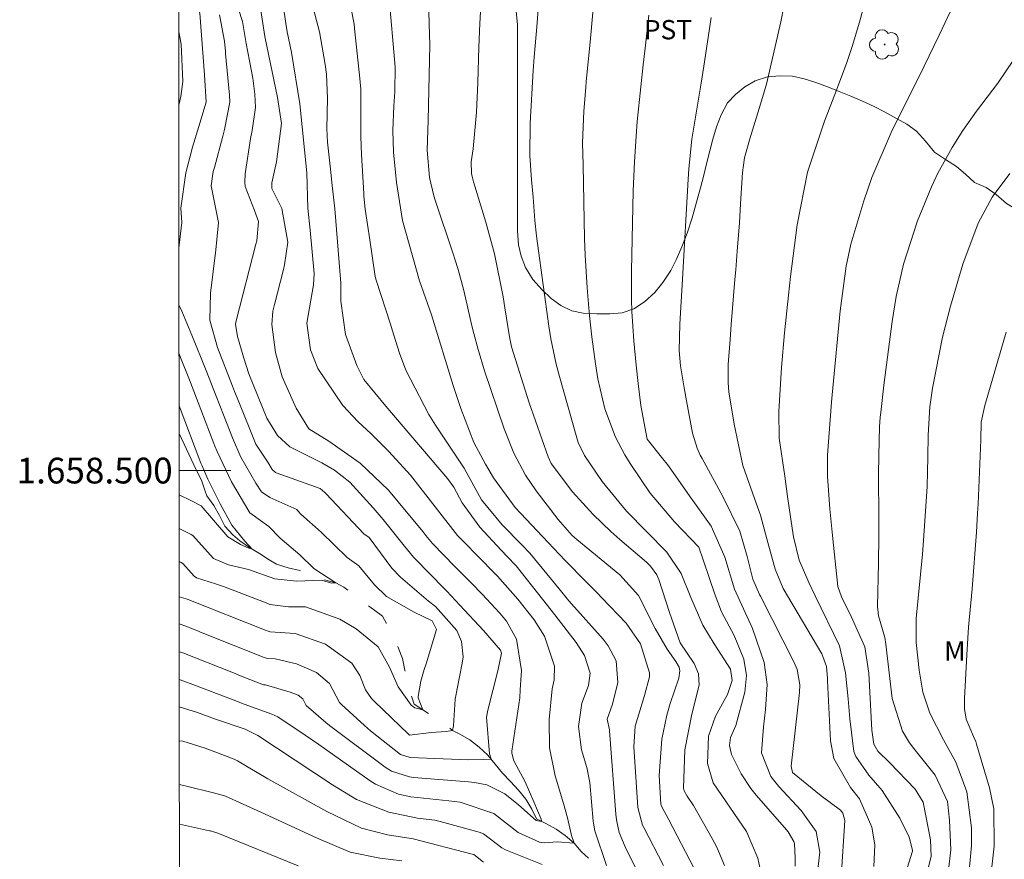
# Model space of a CAD drawing. Units: metres. Extents: x 291798 to 292313, y 1658279 to 1658843.
# Drawn here: x 291802 to 291879, y 1658470 to 1658535 of the extents above; entities that cross this region are included whole.
import ezdxf
from ezdxf.enums import TextEntityAlignment as Align

# ---------------------------------------------------------------- set-up
doc = ezdxf.new("R2010")
doc.units = ezdxf.units.M
doc.header["$MEASUREMENT"] = 0
doc.linetypes.add('Intermitente', pattern=[48, 15, -2, 2, -2, 2, -2, 2, -2, 2, -2, 15])
for name, color, linetype, lineweight in [('Articulacao', 7, 'Continuous', 18), ('Malha_Coordenadas', 7, 'Continuous', 15), ('Rio_Intermitente', 5, 'Intermitente', 9)]:
    doc.layers.add(name, color=color, linetype=linetype, lineweight=lineweight)
for name, color, linetype, lineweight, true_color in [('Arvores_Isoladas', 7, 'Continuous', 18, 0x00ff33), ('Curvas_Intermediarias', 7, 'Continuous', 9, 0x783c14), ('Curvas_Mestras', 7, 'Continuous', 20, 0x783c14), ('Topon_Cultura', 7, 'Continuous', 9, 0x00ff33), ('Topon_Vegetacao', 7, 'Continuous', 9, 0x00ff33), ('Vegetacao', 7, 'Orla8', 9, 0x00ff33)]:
    doc.layers.add(name, color=color, linetype=linetype, lineweight=lineweight, true_color=true_color)
doc.styles.add('Arial', font='arial.ttf', dxfattribs={"height": 1.5})
doc.styles.get("Standard").update_dxf_attribs({"font": 'arial.ttf'})
doc.linetypes.add('Orla8', pattern='A,6,-0.5,["V",Standard,S=1,R=0,X=-0.5,Y=-1],-0.5,6,-0.5,["V",Standard,S=1,R=0,X=-0.5,Y=-1],-0.5', length=14)

# ---------------------------------------------------------------- blocks, each defined once
blk = doc.blocks.new('Arvore')
at = {"layer": 'Arvores_Isoladas'}
blk.add_lwpolyline([(-0.718, 0.493, 0.872324), (-0.722, -0.551, 0.862983), (0.284, -0.827, 0.900105), (0.89, 0.029, 0.863155), (0.262, 0.861, 0.882486)], format="xyb", close=True, dxfattribs=at)
blk.add_circle((0, 0), 0.0286, dxfattribs=at)

msp = doc.modelspace()

# ---------------------------------------------------------------- linework, layer by layer
at = {"layer": 'Articulacao', "flags": 128}
msp.add_lwpolyline([(291814.374, 1658837.986), (292295.881, 1658838.335), (292296.27, 1658284.059), (291814.787, 1658283.71), (291814.374, 1658837.986)], close=True, dxfattribs=at)
at = {"layer": 'Curvas_Intermediarias', "flags": 128}
for points, elevation in [([(291818.628, 1658537.691), (291819.557, 1658534.861), (291819.841, 1658533.176), (291820.341, 1658530.474), (291820.405, 1658530.06), (291820.503, 1658529.229), (291820.557, 1658528.183), (291820.287, 1658526.412), (291820.215, 1658526.033), (291820.2, 1658525.938), (291819.764, 1658523.052), (291819.729, 1658522.392), (291819.763, 1658522.064), (291820.481, 1658520.187), (291820.778, 1658519.349), (291820.651, 1658517.83), (291820.59, 1658517.573), (291819.055, 1658511.641), (291819.006, 1658511.375), (291819.148, 1658510.411), (291819.644, 1658508.735), (291820.042, 1658507.52), (291821.435, 1658504.067), (291822.258, 1658502.723), (291823.228, 1658501.839), (291825.71, 1658500.589), (291826.691, 1658500.042), (291827.886, 1658499.087), (291829.694, 1658497.097), (291830.464, 1658496.195), (291832.12, 1658494.135), (291832.82, 1658493.269), (291832.915, 1658493.17), (291835.233, 1658490.804), (291835.406, 1658490.628), (291836.086, 1658489.913), (291836.423, 1658489.553), (291838.264, 1658487.578), (291839.563, 1658486.049), (291839.646, 1658485.816), (291839.359, 1658484.441), (291838.581, 1658481.399), (291838.494, 1658480.85), (291838.716, 1658477.993), (291838.846, 1658477.592), (291838.245, 1658477.553), (291837.042, 1658477.537), (291832.547, 1658477.716), (291831.804, 1658477.943), (291829.48, 1658479.794), (291829.018, 1658480.203), (291827.223, 1658481.832), (291827.077, 1658481.978), (291826.301, 1658483.466), (291825.299, 1658484.321), (291823.748, 1658484.99), (291822.089, 1658485.385), (291821.473, 1658485.407), (291821.222, 1658485.487), (291816.412, 1658487.41), (291815.987, 1658487.58), (291815.137, 1658487.917), (291814.635, 1658488.091)], 57), ([(291854.607, 1658469.107), (291852.624, 1658472.927), (291852.096, 1658473.889), (291852.024, 1658474.099), (291851.881, 1658476.315), (291852.096, 1658479.154), (291852.476, 1658481.002), (291852.749, 1658481.909), (291853.421, 1658483.881), (291853.498, 1658484.46), (291853.431, 1658484.732), (291853.17, 1658485.165), (291852.519, 1658486.124), (291851.588, 1658487.747), (291850.283, 1658490.294), (291848.834, 1658491.906), (291845.499, 1658494.649), (291845.135, 1658494.969), (291844.039, 1658496.189), (291842.336, 1658498.435), (291841.51, 1658499.64), (291840.603, 1658501.362), (291839.854, 1658503.25), (291838.32, 1658507.739), (291837.833, 1658509.41), (291837.509, 1658510.635), (291837.359, 1658511.251), (291836.715, 1658513.989), (291836.278, 1658515.615), (291836.031, 1658516.42), (291835.9, 1658516.82), (291834.505, 1658520.997), (291834.395, 1658521.344), (291834.062, 1658522.763), (291833.869, 1658524.871), (291833.955, 1658527.178), (291834.085, 1658533.068), (291834.044, 1658534.673), (291833.967, 1658537.671)], 63), ([(291862.446, 1658469.289), (291862.449, 1658469.935), (291862.385, 1658471.002), (291862.335, 1658471.207), (291861.896, 1658471.941), (291861.62, 1658472.277), (291859.419, 1658474.784), (291858.993, 1658475.315), (291858.251, 1658476.448), (291857.512, 1658477.959), (291857.346, 1658478.658), (291857.421, 1658479.261), (291857.837, 1658480.191), (291858.526, 1658482.786), (291858.678, 1658484.074), (291858.469, 1658485.355), (291857.709, 1658487.196), (291856.729, 1658489.037), (291856.225, 1658490.316), (291855.308, 1658493.066), (291854.966, 1658494.058), (291853.076, 1658496.032), (291851.192, 1658498.256), (291849.635, 1658500.549), (291849.217, 1658501.213), (291848.491, 1658502.599), (291847.662, 1658504.802), (291847.139, 1658507.123), (291846.944, 1658508.298), (291846.655, 1658510.381), (291846.479, 1658512.018), (291846.29, 1658514.192), (291846.144, 1658516.739), (291846.103, 1658518.015), (291845.979, 1658523.731), (291845.927, 1658525.463), (291846.036, 1658527.922), (291846.19, 1658529.752), (291846.234, 1658530.209), (291846.529, 1658533.261), (291846.984, 1658538.186)], 66), ([(291814.638, 1658483.781), (291814.994, 1658483.659), (291815.687, 1658483.4), (291818.809, 1658482.198), (291819.68, 1658481.865), (291821.826, 1658481.095), (291822.3, 1658480.876), (291824.413, 1658479.457), (291825.458, 1658478.73), (291829.466, 1658475.912), (291829.875, 1658475.649), (291831.653, 1658474.883), (291832.601, 1658474.674), (291835.574, 1658474.365), (291836.434, 1658474.243), (291839.053, 1658473.368), (291840.937, 1658471.883), (291842.604, 1658471.154), (291842.956, 1658471.104), (291843.981, 1658471.177), (291845.279, 1658471.059), (291845.088, 1658471.671), (291844.778, 1658473.029), (291844.47, 1658474.141), (291843.822, 1658476.303), (291843.388, 1658478.468), (291843.361, 1658480.676), (291843.585, 1658483.044), (291843.736, 1658483.743), (291843.758, 1658484.813), (291842.989, 1658487.134), (291842.189, 1658488.401), (291840.909, 1658490.015), (291839.338, 1658491.809), (291838.705, 1658492.448), (291838.321, 1658492.828), (291836.236, 1658494.946), (291832.575, 1658499.636), (291830.903, 1658501.484), (291829.499, 1658502.875), (291828.531, 1658503.784), (291827.337, 1658505.043), (291825.402, 1658507.924), (291824.829, 1658509.37), (291824.531, 1658511.437), (291825.055, 1658514.424), (291825.114, 1658515.294), (291824.793, 1658518.665), (291824.608, 1658520.37), (291824.549, 1658523.133), (291823.992, 1658528.489), (291823.347, 1658532.455), (291823.003, 1658534.079), (291822.896, 1658534.706), (291822.532, 1658537.414)], 59), ([(291850.207, 1658468.833), (291849.241, 1658470.783), (291848.785, 1658471.897), (291848.574, 1658472.882), (291848.515, 1658473.316), (291848.032, 1658479.791), (291848.022, 1658479.867), (291847.853, 1658480.707), (291848.256, 1658481.869), (291848.686, 1658483.541), (291848.538, 1658485.23), (291847.94, 1658486.394), (291847.53, 1658486.911), (291845.087, 1658489.649), (291844.867, 1658489.897), (291844.116, 1658490.819), (291841.837, 1658493.575), (291841.258, 1658494.196), (291839.694, 1658495.777), (291838.098, 1658497.732), (291836.746, 1658500.182), (291834.52, 1658503.533), (291834.005, 1658504.349), (291832.232, 1658507.798), (291831.719, 1658509.114), (291831.172, 1658510.921), (291831.029, 1658511.371), (291829.919, 1658514.798), (291829.846, 1658515.069), (291829.441, 1658517.92), (291829.073, 1658520.287), (291828.965, 1658521.32), (291828.952, 1658521.527), (291828.789, 1658524.537), (291828.735, 1658525.951), (291828.735, 1658528.505), (291828.72, 1658529.613), (291828.686, 1658530.165), (291828.66, 1658530.441), (291828.242, 1658534.339), (291828.201, 1658534.671), (291827.721, 1658537.214)], 61), ([(291830.906, 1658536.998), (291831.39, 1658531.32), (291831.362, 1658529.41), (291831.29, 1658528.316), (291831.225, 1658526.403), (291831.263, 1658524.729), (291831.492, 1658522.369), (291831.972, 1658519.408), (291833.293, 1658514.723), (291834.214, 1658512.088), (291835.899, 1658506.598), (291836.496, 1658504.808), (291837.51, 1658502.168), (291838.413, 1658500.485), (291839.036, 1658499.427), (291840.704, 1658497.128), (291842.415, 1658495.332), (291843.278, 1658494.425), (291844.593, 1658493.025), (291846.229, 1658491.364), (291847.044, 1658490.531), (291847.447, 1658490.11), (291849.32, 1658488.138), (291850.443, 1658486.535), (291851.145, 1658484.286), (291851.13, 1658483.991), (291850.743, 1658482.529), (291850.019, 1658480.145), (291849.929, 1658478.556), (291849.947, 1658478.158), (291850.242, 1658473.858), (291850.255, 1658473.724), (291850.6, 1658472.467), (291850.686, 1658472.293), (291852.214, 1658469.327)], 62), ([(291814.636, 1658485.937), (291814.909, 1658485.838), (291818.705, 1658484.339), (291819.507, 1658484.02), (291821.18, 1658483.36), (291821.333, 1658483.363), (291823.244, 1658482.799), (291823.86, 1658482.555), (291824.222, 1658482.277), (291824.468, 1658481.797), (291824.484, 1658481.766), (291826.002, 1658480.431), (291826.298, 1658480.204), (291830.607, 1658476.98), (291831.108, 1658476.662), (291832.517, 1658476.214), (291832.813, 1658476.178), (291837.081, 1658475.823), (291837.561, 1658475.772), (291838.508, 1658475.596), (291839.909, 1658474.906), (291840.965, 1658474.035), (291842.349, 1658472.835), (291842.758, 1658472.76), (291842.717, 1658472.941), (291842.152, 1658474.28), (291841.48, 1658475.841), (291840.6, 1658477.45), (291840.439, 1658478.051), (291840.447, 1658478.217), (291841.072, 1658482.365), (291841.094, 1658482.962), (291841.205, 1658484.465), (291840.818, 1658486.9), (291840.047, 1658488.313), (291839.528, 1658488.935), (291838.144, 1658490.4), (291837.323, 1658491.254), (291836.028, 1658492.55), (291834.306, 1658494.335), (291833.786, 1658494.955), (291833.531, 1658495.27), (291831.638, 1658497.575), (291830.866, 1658498.485), (291828.684, 1658500.583), (291826.245, 1658502.286), (291824.686, 1658503.244), (291823.708, 1658504.858), (291822.628, 1658507.284), (291822.098, 1658509.176), (291821.811, 1658511.341), (291821.905, 1658512.375), (291822.016, 1658512.884), (291822.721, 1658515.624), (291822.805, 1658515.973), (291823.075, 1658517.744), (291822.601, 1658520.353), (291821.834, 1658521.904), (291821.814, 1658522.356), (291822.178, 1658523.985), (291822.567, 1658526.942), (291822.269, 1658528.972), (291821.283, 1658533.696), (291820.916, 1658536.052)], 58), ([(291868.555, 1658469.263), (291868.624, 1658470.93), (291868.408, 1658472.308), (291867.452, 1658474.513), (291866.734, 1658475.398), (291865.45, 1658477.629), (291865.188, 1658479.018), (291864.957, 1658483.675), (291864.945, 1658483.887), (291864.877, 1658484.794), (291864.507, 1658485.765), (291861.52, 1658490.853), (291860.882, 1658492.347), (291860.244, 1658494.701), (291859.753, 1658496.539), (291859.293, 1658497.819), (291858.387, 1658500.407), (291857.709, 1658503.612), (291857.308, 1658506.118), (291857.241, 1658506.821), (291857.237, 1658508.233), (291857.391, 1658510.182), (291857.486, 1658511.333), (291857.774, 1658514.843), (291857.833, 1658515.578), (291857.95, 1658517.046), (291858.115, 1658519.25), (291858.213, 1658520.72), (291858.37, 1658523.149), (291858.521, 1658524.29), (291858.924, 1658525.758), (291859.657, 1658528.12), (291860.227, 1658529.995), (291861.326, 1658534.852), (291861.575, 1658536.046)], 69), ([(291814.633, 1658490.195), (291815.178, 1658490.034), (291815.239, 1658490.011), (291821.369, 1658487.578), (291821.691, 1658487.471), (291823.637, 1658487.343), (291825.99, 1658486.514), (291828.024, 1658485.053), (291828.656, 1658484.088), (291829.103, 1658482.98), (291829.57, 1658482.309), (291829.8, 1658482.067), (291832.434, 1658479.52), (291832.51, 1658479.459), (291834.187, 1658479.671), (291835.356, 1658479.747), (291835.855, 1658479.823), (291835.936, 1658480.166), (291836.059, 1658482.257), (291836.593, 1658485.052), (291836.669, 1658485.545), (291836.548, 1658486.725), (291836.19, 1658487.569), (291834.529, 1658489.434), (291833.993, 1658489.86), (291831.8, 1658491.732), (291831.126, 1658492.42), (291829.369, 1658494.812), (291828.951, 1658495.096), (291826.029, 1658498.196), (291825.94, 1658498.286), (291825.583, 1658498.601), (291822.17, 1658499.819), (291822.107, 1658499.849), (291821.855, 1658500.078), (291821.518, 1658500.664), (291820.582, 1658502.06), (291819.254, 1658505.331), (291818.933, 1658506.151), (291818.773, 1658506.56), (291817.604, 1658509.564), (291816.998, 1658511.669), (291817.051, 1658513.781), (291817.484, 1658517.144), (291817.682, 1658519.258), (291817.125, 1658522.106), (291817.28, 1658523.225), (291817.362, 1658523.542), (291818.014, 1658525.963), (291818.156, 1658526.48), (291818.552, 1658528.597), (291818.531, 1658529.141), (291818.233, 1658532.394), (291818.219, 1658532.551), (291818.145, 1658533.335), (291817.748, 1658535.382)], 56), ([(291838.012, 1658535.619), (291837.959, 1658534.708), (291837.88, 1658532.883), (291837.805, 1658530.144), (291837.711, 1658527.839), (291837.446, 1658524.988), (291837.294, 1658523.975), (291837.325, 1658523.079), (291837.415, 1658522.637), (291837.475, 1658522.42), (291838.424, 1658519.302), (291839.095, 1658516.829), (291839.779, 1658513.48), (291839.92, 1658512.637), (291840.276, 1658510.384), (291840.433, 1658509.614), (291841.802, 1658505.254), (291843.27, 1658501.073), (291843.511, 1658500.539), (291845.167, 1658498.337), (291846.764, 1658496.595), (291848.129, 1658495.272), (291848.842, 1658494.641), (291850.912, 1658492.878), (291851.214, 1658492.589), (291851.699, 1658491.915), (291851.858, 1658491.53), (291852.679, 1658488.973), (291853.519, 1658486.621), (291854.593, 1658485.015), (291854.943, 1658484.216), (291854.995, 1658483.344), (291854.416, 1658481.083), (291853.885, 1658478.302), (291853.784, 1658475.342), (291853.841, 1658475.123), (291854.056, 1658474.723), (291854.542, 1658473.992), (291856.002, 1658471.437), (291856.36, 1658470.755), (291856.955, 1658469.34)], 64), ([(291864.103, 1658468.141), (291864.357, 1658470.363), (291864.089, 1658471.97), (291862.902, 1658473.614), (291861.176, 1658475.465), (291860.563, 1658476.25), (291859.843, 1658478.078), (291859.979, 1658480.088), (291860.136, 1658481.443), (291860.268, 1658483.39), (291860.046, 1658485.094), (291859.124, 1658487.749), (291857.745, 1658490.783), (291856.99, 1658493.27), (291855.934, 1658495.679), (291854.632, 1658497.491), (291854.304, 1658497.957), (291852.611, 1658500.377), (291852.069, 1658501.052), (291850.952, 1658502.429), (291850.46, 1658505.057), (291850.267, 1658506.754), (291850.097, 1658508.191), (291849.92, 1658510.079), (291849.763, 1658512.359), (291849.747, 1658513.273), (291849.748, 1658515.478), (291849.883, 1658521.714), (291849.979, 1658523.964), (291850.099, 1658525.976), (291850.186, 1658527.104), (291850.458, 1658529.805), (291850.646, 1658531.517), (291850.79, 1658532.802), (291851.096, 1658535.37)], 67), ([(291874.512, 1658535.676), (291873.619, 1658533.819), (291872.45, 1658531.403), (291869.905, 1658526.245), (291868.407, 1658522.753), (291867.785, 1658520.959), (291866.771, 1658517.572), (291866.414, 1658515.869), (291865.947, 1658512.415), (291865.317, 1658505.887), (291865.264, 1658505.319), (291864.966, 1658501.205), (291864.963, 1658499.531), (291865.126, 1658497.035), (291865.347, 1658494.955), (291865.492, 1658493.459), (291865.76, 1658491.008), (291866.049, 1658490.196), (291866.801, 1658488.669), (291867.864, 1658486.31), (291868.157, 1658484.274), (291868.329, 1658481.329), (291868.41, 1658479.85), (291868.549, 1658478.744), (291868.872, 1658478.213), (291869.781, 1658477.338), (291871.77, 1658475.25), (291872.386, 1658474.238), (291872.964, 1658471.316), (291872.994, 1658470.024), (291872.296, 1658467.308)], 71), ([(291866.02, 1658468.433), (291866.308, 1658472.828), (291866.142, 1658473.398), (291865.978, 1658473.623), (291864.476, 1658474.742), (291862.244, 1658476.553), (291862.125, 1658477.056), (291862.77, 1658482.764), (291862.798, 1658483.364), (291862.607, 1658484.546), (291862.378, 1658485.099), (291859.743, 1658490.258), (291859.681, 1658490.378), (291859.162, 1658491.576), (291858.724, 1658493.322), (291858.14, 1658495.307), (291856.83, 1658497.999), (291855.217, 1658500.927), (291855.077, 1658501.197), (291854.832, 1658501.752), (291854.481, 1658502.915), (291854.012, 1658505.428), (291853.83, 1658506.429), (291853.536, 1658508.14), (291853.43, 1658509.323), (291853.501, 1658511.372), (291853.697, 1658514.875), (291854.144, 1658522.641), (291854.197, 1658523.419), (291854.424, 1658525.747), (291855.142, 1658530.093), (291855.364, 1658531.412), (291855.93, 1658535.183)], 68), ([(291814.6, 1658534.067), (291814.789, 1658533.123), (291814.909, 1658530.209), (291814.756, 1658529.05), (291814.605, 1658528.375)], 54), ([(291874.332, 1658468.765), (291874.527, 1658470.561), (291874.434, 1658472.841), (291874.278, 1658474.31), (291873.326, 1658476.337), (291871.648, 1658478.424), (291871.329, 1658478.856), (291870.775, 1658479.771), (291869.984, 1658482.308), (291869.802, 1658483.854), (291869.49, 1658486.524), (291869.406, 1658487.033), (291868.921, 1658488.73), (291868.856, 1658489.21), (291868.849, 1658489.453), (291868.917, 1658492.798), (291868.946, 1658494.898), (291868.936, 1658496.288), (291868.917, 1658499.698), (291868.944, 1658501.177), (291869.003, 1658503.397), (291869.049, 1658504.145), (291869.085, 1658504.517), (291869.322, 1658506.626), (291869.985, 1658511.573), (291870.298, 1658513.506), (291870.853, 1658516.023), (291871.95, 1658519.393), (291873.034, 1658522.04), (291873.523, 1658523.084), (291874.644, 1658525.101), (291875.464, 1658526.408), (291876.51, 1658527.911), (291878.178, 1658530.096), (291879.408, 1658531.928)], 72), ([(291875.872, 1658468.06), (291876.128, 1658470.889), (291876.134, 1658472.268), (291875.76, 1658475.047), (291874.913, 1658477.344), (291873.949, 1658479.082), (291872.908, 1658481.158), (291872.36, 1658482.797), (291872.059, 1658484.506), (291871.838, 1658486.642), (291871.828, 1658488.356), (291871.843, 1658488.511), (291872.326, 1658493.517), (291872.421, 1658494.58), (291872.683, 1658498.763), (291872.747, 1658501.042), (291872.774, 1658502.737), (291872.907, 1658504.952), (291873.097, 1658506.404), (291873.873, 1658510.363), (291874.498, 1658512.774), (291875.463, 1658516.026), (291876.66, 1658519.218), (291877.73, 1658521.238), (291879.115, 1658523.069)], 73), ([(291878.838, 1658510.736), (291877.177, 1658505.063), (291876.876, 1658503.756), (291876.852, 1658502.391), (291876.647, 1658497.418), (291876.606, 1658496.688), (291876.519, 1658495.228), (291876.174, 1658490.814), (291875.905, 1658487.852), (291875.766, 1658485.687), (291875.588, 1658482.291), (291875.581, 1658482.023), (291875.6, 1658481.488), (291875.719, 1658480.697), (291876.302, 1658479.359), (291876.461, 1658478.954), (291876.529, 1658478.747), (291877.533, 1658475.36), (291877.874, 1658473.729), (291877.902, 1658470.845), (291877.612, 1658468.292)], 74), ([(291814.619, 1658509.057), (291814.734, 1658508.782), (291815.421, 1658507.051), (291816.32, 1658504.732), (291817.325, 1658502.106), (291817.406, 1658501.898), (291817.573, 1658501.483), (291818.692, 1658499.127), (291820.125, 1658496.711), (291821.586, 1658495.651), (291822.465, 1658494.746), (291823.983, 1658493.465), (291825.084, 1658492.396), (291826.792, 1658491.287), (291826.441, 1658491.252), (291825.673, 1658491.479), (291823.734, 1658491.423), (291822.053, 1658491.605), (291820.005, 1658492.32), (291818.453, 1658492.687), (291817.3, 1658493.179), (291815.687, 1658494.952), (291815.572, 1658495.025), (291814.629, 1658495.498)], 54), ([(291814.627, 1658498.107), (291815.587, 1658497.661), (291816.329, 1658497.266), (291818.411, 1658494.859), (291819.385, 1658494.25), (291820.036, 1658493.97), (291820.259, 1658493.918), (291819.721, 1658494.528), (291818.726, 1658495.75), (291817.821, 1658497.408), (291816.859, 1658499.321), (291816.376, 1658500.422), (291816.312, 1658500.583), (291814.622, 1658505.03)], 53), ([(291814.642, 1658479.026), (291814.922, 1658478.981), (291816.654, 1658478.447), (291818.891, 1658477.581), (291819.147, 1658477.449), (291821.516, 1658476.05), (291826.087, 1658473.531), (291828.783, 1658472.244), (291830.801, 1658471.712), (291832.64, 1658471.432), (291832.805, 1658471.399), (291837.384, 1658470.21), (291837.49, 1658470.175), (291838.261, 1658469.603)], 61), ([(291831.923, 1658469.685), (291830.217, 1658469.902), (291827.908, 1658470.369), (291825.292, 1658471.491), (291820.968, 1658473.484), (291818.231, 1658474.714), (291817.97, 1658474.806), (291817.297, 1658474.981), (291815.204, 1658475.489), (291814.644, 1658475.63)], 62), ([(291814.646, 1658472.55), (291816.984, 1658472.035), (291817.067, 1658472.015), (291817.634, 1658471.832), (291823.878, 1658469.303)], 63)]:
    msp.add_lwpolyline(points, dxfattribs=dict(at, elevation=elevation))
at = {"layer": 'Curvas_Mestras', "flags": 128}
for points, elevation in [([(291814.613, 1658517.315), (291814.63, 1658517.504), (291814.835, 1658519.254), (291814.759, 1658520.384), (291815.152, 1658523.117), (291815.665, 1658525.12), (291816.158, 1658526.719), (291816.734, 1658528.613), (291816.604, 1658530.729), (291816.241, 1658535.513), (291815.403, 1658537.386), (291815.237, 1658537.622), (291814.597, 1658538.488)], 55), ([(291824.81, 1658536.84), (291825.519, 1658534.065), (291825.973, 1658531.538), (291826.067, 1658530.787), (291826.135, 1658528.896), (291826.093, 1658526.544), (291826.137, 1658525.5), (291826.389, 1658523.165), (291826.484, 1658522.37), (291826.707, 1658520.315), (291827.176, 1658514.563), (291827.184, 1658513.143), (291827.545, 1658510.574), (291828.426, 1658508.15), (291828.967, 1658507.071), (291830.664, 1658505.009), (291835.447, 1658499.384), (291835.95, 1658498.722), (291836.607, 1658497.496), (291837.958, 1658495.594), (291839.62, 1658493.813), (291840.099, 1658493.33), (291840.785, 1658492.605), (291842.843, 1658490.006), (291843.789, 1658488.797), (291845.448, 1658486.658), (291846.094, 1658485.639), (291846.528, 1658484.277), (291846.394, 1658483.303), (291845.89, 1658481.944), (291845.626, 1658480.125), (291845.855, 1658478.327), (291846.267, 1658476.946), (291846.495, 1658475.787), (291846.776, 1658472.771), (291846.793, 1658472.621), (291846.896, 1658472.024), (291847.797, 1658469.334)], 60), ([(291871.133, 1658469.115), (291871.552, 1658470.455), (291871.553, 1658470.525), (291871.292, 1658471.542), (291870.576, 1658473), (291869.208, 1658475.151), (291868.174, 1658476.343), (291867.164, 1658477.788), (291866.994, 1658478.186), (291866.681, 1658480.714), (291866.549, 1658482.271), (291866.356, 1658484.3), (291865.877, 1658486.402), (291863.998, 1658490.274), (291863.5, 1658491.313), (291862.768, 1658493.046), (291862.327, 1658494.842), (291862.211, 1658495.528), (291861.849, 1658497.997), (291861.645, 1658499.558), (291861.205, 1658502.515), (291861.191, 1658504.598), (291861.376, 1658508.007), (291861.611, 1658510.691), (291861.917, 1658513.609), (291862.091, 1658515.066), (291862.595, 1658519.074), (291863.409, 1658523.169), (291864.734, 1658527.133), (291865.663, 1658529.536), (291866.444, 1658531.693), (291866.866, 1658532.934), (291867.439, 1658534.811), (291868.134, 1658537.426)], 70), ([(291859.699, 1658469.181), (291859.539, 1658469.894), (291858.677, 1658471.973), (291857.094, 1658474.271), (291856.08, 1658475.743), (291855.638, 1658477.264), (291855.709, 1658479.365), (291856.252, 1658480.931), (291857.192, 1658482.6), (291857.556, 1658483.697), (291857.414, 1658484.59), (291856.153, 1658486.548), (291855.286, 1658487.983), (291854.355, 1658490.147), (291853.591, 1658492.008), (291852.494, 1658493.662), (291849.365, 1658496.843), (291847.475, 1658499.155), (291846.082, 1658501.17), (291845.613, 1658502.183), (291845.44, 1658502.714), (291844.144, 1658507.298), (291843.888, 1658508.267), (291843.479, 1658510.227), (291843.325, 1658511.217), (291842.434, 1658517.633), (291842.358, 1658518.23), (291842.238, 1658519.427), (291842.119, 1658521.229), (291841.983, 1658522.573), (291841.857, 1658524.462), (291841.87, 1658526.989), (291842.109, 1658531.057), (291842.194, 1658532.115), (291842.388, 1658534.455), (291842.521, 1658536.154)], 65), ([(291814.631, 1658492.935), (291814.783, 1658492.862), (291814.925, 1658492.781), (291815.782, 1658491.808), (291815.97, 1658491.671), (291817.452, 1658491.217), (291818.082, 1658491.004), (291821.514, 1658489.667), (291821.666, 1658489.612), (291823.114, 1658489.408), (291824.432, 1658489.417), (291827.109, 1658488.465), (291828.379, 1658487.711), (291830.069, 1658486.3), (291830.951, 1658484.726), (291831.618, 1658483.197), (291832.633, 1658481.775), (291832.927, 1658481.566), (291833.544, 1658481.424), (291833.179, 1658482.345), (291833.169, 1658482.455), (291833.375, 1658483.657), (291833.646, 1658484.545), (291833.795, 1658484.987), (291834.596, 1658487.671), (291834.269, 1658488.321), (291832.867, 1658489.013), (291830.721, 1658490.222), (291829.804, 1658491.137), (291828.577, 1658492.594), (291827.665, 1658493.261), (291825.656, 1658495.211), (291824.07, 1658496.627), (291823.824, 1658496.909), (291823.758, 1658496.966), (291821.665, 1658497.9), (291821.02, 1658498.354), (291820.578, 1658499.032), (291819.403, 1658501.029), (291818.765, 1658502.541), (291818.057, 1658504.334), (291817.5, 1658505.768), (291816.716, 1658507.775), (291815.624, 1658510.513), (291814.823, 1658512.371), (291814.616, 1658512.829)], 55), ([(291842.794, 1658469.412), (291839.968, 1658470.557), (291839.682, 1658470.697), (291838.263, 1658471.782), (291837.907, 1658471.929), (291834.893, 1658472.758), (291834.484, 1658472.847), (291833.14, 1658473.013), (291830.903, 1658473.468), (291828.389, 1658474.457), (291826.522, 1658475.596), (291820.741, 1658479.439), (291819.749, 1658479.907), (291817.38, 1658480.711), (291816.041, 1658481.206), (291814.64, 1658481.664)], 60)]:
    msp.add_lwpolyline(points, dxfattribs=dict(at, elevation=elevation))
at = {"layer": 'Malha_Coordenadas', "flags": 128}
msp.add_lwpolyline([(291814.626, 1658500), (291818.626, 1658500)], dxfattribs=at)
at = {"layer": 'Rio_Intermitente', "flags": 128}
msp.add_lwpolyline([(291814.624, 1658502.886), (291815.956, 1658500.055), (291816.367, 1658499.248), (291816.65, 1658498.389), (291816.779, 1658498.031), (291817.328, 1658497.293), (291817.762, 1658496.502), (291818.174, 1658495.696), (291818.791, 1658495.011), (291819.339, 1658494.532), (291820.077, 1658494.015), (291820.854, 1658493.567), (291821.615, 1658493.073), (291822.179, 1658492.739), (291823.085, 1658492.45), (291823.99, 1658492.245), (291824.835, 1658491.941), (291825.703, 1658491.584), (291826.792, 1658491.287), (291827.408, 1658490.939), (291830.4, 1658488.689), (291831.292, 1658487.152), (291831.627, 1658486.262), (291831.955, 1658485.395), (291832.154, 1658484.489), (291832.337, 1658483.568), (291832.612, 1658482.701), (291832.871, 1658481.849), (291833.544, 1658481.424), (291834.234, 1658480.967), (291834.988, 1658480.458), (291835.855, 1658479.823), (291836.419, 1658479.523), (291837.203, 1658479.082), (291837.911, 1658478.52), (291838.582, 1658477.911), (291839.153, 1658477.189), (291839.732, 1658476.512), (291840.349, 1658475.85), (291840.965, 1658475.181), (291841.529, 1658474.474), (291841.994, 1658473.713), (291842.36, 1658472.96), (291843.151, 1658472.557), (291843.882, 1658472.155), (291844.583, 1658471.66), (291845.279, 1658471.059), (291845.832, 1658470.421), (291846.441, 1658469.858), (291847.096, 1658469.197), (291847.705, 1658468.558), (291848.155, 1658467.729), (291848.574, 1658466.96), (291849.008, 1658466.154), (291849.458, 1658465.386), (291849.885, 1658464.587), (291850.327, 1658463.804), (291850.594, 1658462.944), (291850.823, 1658462.008), (291851.013, 1658461.141), (291851.227, 1658460.258), (291851.471, 1658459.375), (291851.746, 1658458.508), (291852.036, 1658457.648), (291852.394, 1658456.827), (291852.798, 1658456.043), (291853.278, 1658455.351), (291853.994, 1658454.811), (291854.702, 1658454.256), (291855.417, 1658453.793), (291856.217, 1658453.375), (291857.009, 1658452.911), (291857.503, 1658452.561), (291858.31, 1658452.303), (291859.14, 1658451.939), (291859.97, 1658451.574), (291860.754, 1658451.095), (291861.47, 1658450.532), (291862.049, 1658449.886), (291862.334, 1658449.102), (291862.598, 1658448.189), (291862.834, 1658447.314), (291863.132, 1658446.478), (291863.566, 1658445.694), (291864.008, 1658444.911), (291864.488, 1658444.158), (291864.96, 1658443.382), (291865.402, 1658442.583), (291865.852, 1658441.792), (291866.203, 1658440.94), (291866.652, 1658440.141), (291866.949, 1658439.738), (291867.589, 1658439.13), (291868.29, 1658438.628), (291868.937, 1658438.058), (291869.318, 1658437.738), (291869.979, 1658437.126), (291870.681, 1658436.667), (291871.442, 1658436.196), (291872.181, 1658435.709), (291872.904, 1658435.223), (291873.49, 1658434.827), (291873.932, 1658434.089), (291874.237, 1658433.488), (291874.588, 1658432.781), (291874.9, 1658432.119), (291875.159, 1658431.396), (291875.373, 1658430.575), (291875.648, 1658429.738), (291875.747, 1658429.144), (291875.991, 1658428.307), (291876.19, 1658427.501), (291876.441, 1658426.702), (291876.457, 1658426.58), (291876.541, 1658425.758), (291876.587, 1658424.929), (291876.687, 1658424.084), (291876.9, 1658423.285), (291877.228, 1658422.433), (291877.488, 1658421.726), (291877.655, 1658421.247), (291877.907, 1658420.379), (291878.121, 1658419.497), (291878.388, 1658418.69), (291878.815, 1658417.929), (291879.348, 1658417.184), (291879.607, 1658416.781), (291880.132, 1658416.028), (291880.696, 1658415.298), (291881.199, 1658414.59), (291881.481, 1658414.279), (291882.029, 1658413.533), (291882.593, 1658412.879), (291883.263, 1658412.286), (291883.933, 1658411.701), (291884.55, 1658411.032), (291885.197, 1658410.385), (291885.753, 1658409.693), (291886.317, 1658408.963), (291886.424, 1658408.818), (291886.866, 1658408.035), (291887.353, 1658407.259), (291887.818, 1658406.468), (291888.313, 1658405.723), (291888.679, 1658404.909), (291889.007, 1658404.079), (291889.106, 1658403.821), (291889.48, 1658402.999), (291889.678, 1658402.147), (291889.877, 1658401.318), (291890.022, 1658400.678), (291890.281, 1658399.788), (291890.571, 1658398.936), (291890.784, 1658398.122), (291890.93, 1658397.247), (291891.121, 1658396.372), (291891.296, 1658395.839), (291891.586, 1658395.079), (291891.883, 1658394.287), (291892.196, 1658393.451), (291892.516, 1658392.644), (291892.981, 1658391.929), (291893.529, 1658391.245), (291893.933, 1658390.583), (291894.36, 1658389.792), (291894.726, 1658389.008), (291895.183, 1658388.24), (291895.648, 1658387.487), (291896.051, 1658386.726), (291896.478, 1658386.019), (291896.935, 1658385.296), (291897.423, 1658384.558), (291897.629, 1658384.209), (291898.443, 1658383.813), (291899.22, 1658383.395), (291899.905, 1658382.802), (291900.704, 1658382.422), (291901.557, 1658382.233), (291902.44, 1658382.089), (291903.307, 1658382.029), (291904.182, 1658382.029), (291905.08, 1658381.962), (291905.75, 1658381.916), (291906.595, 1658381.696), (291907.402, 1658381.438), (291908.262, 1658381.21), (291909.152, 1658381.089), (291910.05, 1658381.098), (291910.994, 1658381.114), (291911.899, 1658381.114), (291912.82, 1658381.084), (291913.703, 1658381.024), (291914.609, 1658380.88), (291915.461, 1658380.546), (291915.971, 1658380.227), (291916.71, 1658379.71), (291917.395, 1658379.208), (291918.164, 1658378.752), (291918.971, 1658378.357), (291919.763, 1658377.939), (291920.539, 1658377.681), (291921.377, 1658377.453), (291921.62, 1658377.377), (291922.359, 1658376.822), (291923.082, 1658376.321), (291923.775, 1658375.766), (291924.376, 1658375.386), (291925.054, 1658374.747), (291925.671, 1658374.116), (291926.296, 1658373.492), (291926.737, 1658373.021), (291927.24, 1658372.26), (291927.72, 1658371.507), (291928.192, 1658370.769), (291928.619, 1658370.1), (291929.092, 1658369.324), (291929.495, 1658368.525), (291929.915, 1658367.742), (291930.28, 1658366.905), (291930.631, 1658366.045), (291930.974, 1658365.414), (291931.523, 1658364.699), (291932.124, 1658363.999), (291932.718, 1658363.345), (291933.32, 1658362.668), (291933.427, 1658362.539), (291933.929, 1658361.794), (291934.44, 1658361.109), (291934.996, 1658360.432), (291935.278, 1658360.143), (291935.75, 1658359.352), (291936.253, 1658358.592), (291936.763, 1658357.877), (291936.87, 1658357.77), (291937.426, 1658357.032), (291938.028, 1658356.424), (291938.523, 1658355.663), (291939.079, 1658354.987), (291939.193, 1658354.774), (291939.711, 1658353.983), (291940.244, 1658353.23), (291940.671, 1658352.393), (291941.189, 1658351.647), (291941.715, 1658350.902), (291942.02, 1658350.522), (291942.697, 1658349.898), (291943.36, 1658349.275), (291944.022, 1658348.682), (291944.73, 1658348.119), (291945.012, 1658347.937), (291945.736, 1658347.366), (291946.52, 1658346.979), (291947.296, 1658346.538), (291947.761, 1658346.196), (291948.507, 1658345.679), (291949.367, 1658345.474), (291950.014, 1658345.102), (291950.471, 1658344.303), (291950.989, 1658343.649), (291951.576, 1658343.155), (291952.116, 1658342.432), (291952.604, 1658341.862), (291953.046, 1658341.132), (291953.564, 1658340.447), (291953.995, 1658339.713), (291954.407, 1658338.938), (291954.887, 1658338.23), (291955.344, 1658337.5)], dxfattribs=at)
at = {"layer": 'Vegetacao', "flags": 128}
msp.add_lwpolyline([(291814.571, 1658574.15), (291815.263, 1658573.592), (291816.04, 1658572.983), (291816.862, 1658572.345), (291817.715, 1658571.691), (291818.583, 1658570.991), (291819.482, 1658570.292), (291820.365, 1658569.593), (291821.187, 1658568.893), (291821.949, 1658568.193), (291822.604, 1658567.524), (291823.213, 1658566.855), (291823.899, 1658566.018), (291824.432, 1658565.273), (291824.95, 1658564.497), (291825.468, 1658563.691), (291825.971, 1658562.839), (291826.489, 1658561.957), (291826.992, 1658561.013), (291827.495, 1658560.085), (291828.028, 1658559.157), (291828.562, 1658558.305), (291829.049, 1658557.514), (291829.644, 1658556.556), (291830.086, 1658555.765), (291830.619, 1658554.791), (291831.168, 1658553.939), (291831.686, 1658553.133), (291832.143, 1658552.357), (291832.646, 1658551.429), (291833.088, 1658550.562), (291833.515, 1658549.74), (291833.957, 1658548.873), (291834.49, 1658547.945), (291835.008, 1658547.093), (291835.587, 1658546.18), (291836.181, 1658545.237), (291836.654, 1658544.416), (291837.111, 1658543.579), (291837.599, 1658542.773), (291838.117, 1658541.997), (291838.726, 1658541.054), (291839.199, 1658540.247), (291839.625, 1658539.395), (291839.991, 1658538.498), (291840.296, 1658537.585), (291840.571, 1658536.687), (291840.785, 1658535.652), (291840.892, 1658534.632), (291840.893, 1658533.613), (291840.894, 1658532.608), (291840.894, 1658531.634), (291840.895, 1658530.66), (291840.896, 1658529.701), (291840.897, 1658528.681), (291840.897, 1658527.662), (291840.898, 1658526.657), (291840.899, 1658525.607), (291840.9, 1658524.496), (291840.9, 1658523.552), (291840.901, 1658522.441), (291840.902, 1658521.498), (291840.903, 1658520.524), (291840.903, 1658519.61), (291840.904, 1658518.591), (291840.966, 1658517.525), (291841.179, 1658516.658), (291841.5, 1658515.76), (291842.079, 1658514.832), (291842.81, 1658514.026), (291843.495, 1658513.357), (291844.257, 1658512.81), (291845.109, 1658512.414), (291845.992, 1658512.217), (291847.042, 1658512.172), (291848.047, 1658512.173), (291849.006, 1658512.25), (291849.919, 1658512.555), (291850.74, 1658513.104), (291851.546, 1658513.835), (291852.185, 1658514.596), (291852.793, 1658515.54), (291853.219, 1658516.378), (291853.644, 1658517.367), (291854.069, 1658518.433), (291854.449, 1658519.636), (291854.798, 1658520.853), (291855.087, 1658521.95), (291855.345, 1658522.939), (291855.557, 1658523.822), (291855.815, 1658524.827), (291856.058, 1658525.725), (291856.331, 1658526.699), (291856.696, 1658527.613), (291857.197, 1658528.557), (291857.821, 1658529.211), (291858.536, 1658529.79), (291859.342, 1658530.263), (291860.301, 1658530.583), (291861.244, 1658530.645), (291862.233, 1658530.63), (291863.147, 1658530.433), (291864.045, 1658530.144), (291865.035, 1658529.78), (291865.857, 1658529.446), (291866.77, 1658529.081), (291867.668, 1658528.686), (291868.567, 1658528.261), (291869.389, 1658527.85), (291870.318, 1658527.349), (291871.109, 1658526.908), (291871.856, 1658526.345), (291872.572, 1658525.57), (291873.272, 1658524.733), (291874.125, 1658524.155), (291874.962, 1658523.623), (291875.663, 1658523.015), (291876.379, 1658522.361), (291877.277, 1658521.981), (291878.054, 1658521.449), (291878.846, 1658520.734), (291879.622, 1658520.263), (291880.505, 1658519.975), (291881.038, 1658519.412), (291881.602, 1658518.94), (291882.181, 1658518.149), (291882.668, 1658517.282), (291883.324, 1658516.415), (291884.115, 1658515.792), (291884.801, 1658515.184), (291885.471, 1658514.438), (291886.233, 1658513.739), (291886.614, 1658512.917), (291886.995, 1658512.035), (291887.467, 1658511.228), (291888.031, 1658510.544), (291888.655, 1658509.814), (291889.265, 1658509.099), (291890.148, 1658508.536), (291890.788, 1658507.7), (291891.26, 1658506.924), (291891.839, 1658506.087), (291892.585, 1658505.388), (291893.164, 1658504.84), (291893.682, 1658504.247), (291894.291, 1658503.608), (291894.946, 1658503.061), (291895.814, 1658502.559), (291896.651, 1658502.286), (291897.595, 1658502.21), (291898.6, 1658502.211), (291899.559, 1658502.242), (291900.471, 1658502.532), (291901.217, 1658503.035), (291901.81, 1658503.751), (291902.205, 1658504.603), (291902.6, 1658505.639), (291902.919, 1658506.674), (291903.192, 1658507.526), (291903.465, 1658508.394), (291903.754, 1658509.247), (291904.21, 1658510.297), (291904.742, 1658511.256), (291905.38, 1658512.155), (291906.141, 1658513.084), (291906.749, 1658513.815), (291907.403, 1658514.546), (291908.072, 1658515.231), (291908.726, 1658515.856), (291909.563, 1658516.587), (291910.43, 1658517.166), (291911.236, 1658517.608), (291912.195, 1658517.989), (291913.108, 1658518.325), (291914.036, 1658518.63), (291914.964, 1658518.813), (291915.938, 1658518.844), (291916.897, 1658518.83), (291917.886, 1658518.77), (291918.86, 1658518.572), (291919.865, 1658518.238), (291920.794, 1658517.889), (291921.707, 1658517.494), (291922.454, 1658516.855), (291922.911, 1658516.079), (291923.231, 1658515.136), (291923.491, 1658514.223), (291923.72, 1658513.264), (291923.751, 1658512.245), (291923.751, 1658511.347), (291923.722, 1658510.357), (291923.677, 1658509.246), (291923.617, 1658508.287), (291923.526, 1658507.146), (291923.497, 1658506.111), (291923.497, 1658505.182), (291923.498, 1658504.193), (291923.499, 1658503.158), (291923.515, 1658502.199), (291923.941, 1658501.423), (291924.718, 1658500.861), (291925.449, 1658500.207), (291925.754, 1658499.355), (291925.907, 1658498.381), (291925.923, 1658497.361), (291925.741, 1658496.402), (291925.27, 1658495.534), (291924.753, 1658494.681), (291924.175, 1658493.874), (291923.339, 1658493.311), (291922.487, 1658492.869), (291921.68, 1658492.335), (291920.844, 1658491.893), (291920.037, 1658491.482), (291919.338, 1658490.614), (291918.867, 1658489.731), (291918.411, 1658488.893), (291918.29, 1658487.965), (291918.336, 1658486.975), (291918.824, 1658486.093), (291919.524, 1658485.378), (291920.514, 1658485.166), (291921.503, 1658485.273), (291922.431, 1658485.624), (291923.39, 1658486.02), (291924.288, 1658486.112), (291925.17, 1658486.128), (291926.007, 1658486.266), (291926.844, 1658486.677), (291927.65, 1658487.287), (291928.32, 1658487.896), (291929.004, 1658488.536), (291929.643, 1658489.328), (291930.144, 1658490.15), (291930.676, 1658490.957), (291931.33, 1658491.597), (291932.213, 1658492.084), (291932.897, 1658492.8), (291933.81, 1658492.771), (291934.359, 1658491.995), (291934.725, 1658491.127), (291935.197, 1658490.321), (291936.096, 1658489.789), (291936.963, 1658489.364), (291937.831, 1658489.06), (291938.836, 1658488.832), (291939.932, 1658488.757), (291940.951, 1658488.773), (291941.88, 1658488.911), (291942.778, 1658489.17), (291943.706, 1658489.521), (291944.573, 1658489.978), (291945.333, 1658490.572), (291946.003, 1658491.227), (291946.596, 1658491.928), (291947.295, 1658492.765), (291947.964, 1658493.542), (291948.648, 1658494.44), (291949.181, 1658495.278), (291949.667, 1658496.161), (291950.245, 1658496.999), (291951.066, 1658497.456), (291951.842, 1658498.111), (291952.542, 1658498.72), (291953.424, 1658498.919), (291953.972, 1658499.68), (291954.504, 1658500.563), (291954.899, 1658501.446), (291955.355, 1658502.238), (291956.207, 1658502.574), (291957.151, 1658502.331), (291958.003, 1658501.875), (291958.612, 1658501.236), (291958.72, 1658500.369), (291958.72, 1658499.349), (291958.721, 1658498.207), (291958.722, 1658497.035), (291958.723, 1658495.955), (291958.724, 1658494.95), (291958.724, 1658494.098), (291958.725, 1658493.109), (291958.726, 1658492.211), (291958.742, 1658491.297), (291958.803, 1658490.202), (291958.911, 1658489.106), (291959.109, 1658488.056), (291959.582, 1658487.173), (291960.282, 1658486.504), (291961.196, 1658486.17), (291962.2, 1658486.14), (291963.235, 1658485.943), (291964.149, 1658485.67), (291965.214, 1658485.336), (291966.189, 1658485.078), (291967.224, 1658484.881), (291968.32, 1658484.79), (291969.233, 1658484.791), (291970.131, 1658484.792), (291971.166, 1658484.96), (291972.14, 1658485.311), (291973.037, 1658485.783), (291973.874, 1658486.286), (291974.756, 1658486.835), (291975.639, 1658487.322), (291976.491, 1658487.78), (291977.282, 1658488.222), (291978.21, 1658488.709), (291979.077, 1658489.106), (291979.959, 1658489.715), (291980.674, 1658490.477), (291981.328, 1658491.162), (291982.15, 1658491.665), (291982.59, 1658492.624), (291982.833, 1658493.507), (291983, 1658494.542), (291983.121, 1658495.562), (291983.287, 1658496.49), (291983.317, 1658497.434), (291983.24, 1658498.362), (291982.981, 1658499.26), (291982.356, 1658499.96), (291981.428, 1658500.477), (291980.651, 1658501.039), (291979.89, 1658501.663), (291979.098, 1658502.134), (291978.2, 1658501.981), (291977.485, 1658501.296), (291976.938, 1658500.428), (291976.543, 1658499.575), (291976.133, 1658498.631), (291975.707, 1658497.779), (291975.251, 1658496.804), (291974.932, 1658495.936), (291974.552, 1658495.084), (291973.807, 1658494.566), (291972.955, 1658494.55), (291971.98, 1658494.701), (291971.036, 1658495.066), (291970.093, 1658495.537), (291969.225, 1658496.145), (291968.63, 1658496.875), (291968.097, 1658497.666), (291967.64, 1658498.457), (291967.213, 1658499.188), (291966.665, 1658499.872), (291966.101, 1658500.617), (291966.039, 1658501.652), (291966.054, 1658502.642), (291966.373, 1658503.525), (291966.951, 1658504.347), (291967.544, 1658505.078), (291968.243, 1658505.855), (291968.973, 1658506.616), (291969.642, 1658507.393), (291970.251, 1658508.154), (291970.828, 1658508.901), (291971.437, 1658509.693), (291971.954, 1658510.408), (291972.486, 1658511.231), (291972.987, 1658511.961), (291973.55, 1658512.708), (291974.082, 1658513.469), (291974.645, 1658514.337), (291975.207, 1658515.205), (291975.846, 1658515.936), (291976.53, 1658516.56), (291977.169, 1658517.276), (291977.701, 1658518.007), (291978.264, 1658518.845), (291978.826, 1658519.545), (291979.526, 1658520.124), (291980.393, 1658520.597), (291981.321, 1658520.917), (291982.158, 1658521.405), (291982.781, 1658522.059), (291983.695, 1658522.212), (291984.623, 1658521.893), (291985.354, 1658521.346), (291986.024, 1658520.738), (291986.937, 1658520.723), (291987.881, 1658520.967), (291988.642, 1658521.455), (291989.235, 1658522.232), (291990.148, 1658522.491), (291991.091, 1658522.477), (291991.822, 1658521.899), (291992.279, 1658521.062), (291992.63, 1658520.21), (291993.392, 1658519.647), (291994.031, 1658518.993), (291994.58, 1658518.278), (291995.143, 1658517.503), (291995.707, 1658516.742), (291996.316, 1658516.058), (291996.971, 1658515.449), (291997.565, 1658514.856), (291998.19, 1658514.217), (291998.921, 1658513.685), (291999.789, 1658513.245), (292000.672, 1658512.986), (292001.6, 1658512.942), (292002.574, 1658512.942), (292003.609, 1658512.943), (292004.568, 1658512.974), (292005.542, 1658513.097), (292006.455, 1658513.28), (292007.353, 1658513.357), (292008.281, 1658513.388), (292009.21, 1658513.434), (292010.153, 1658513.541), (292011.173, 1658513.71), (292012.208, 1658513.847), (292013.151, 1658513.909), (292014.171, 1658513.91), (292015.175, 1658513.956), (292016.119, 1658514.018), (292017.078, 1658514.018), (292018.037, 1658514.004), (292018.965, 1658513.989), (292019.97, 1658513.823), (292020.853, 1658513.641), (292021.766, 1658513.352), (292022.71, 1658513.033), (292023.623, 1658512.79), (292024.461, 1658512.487), (292025.283, 1658512.061), (292026.12, 1658511.62), (292026.882, 1658510.951), (292027.658, 1658510.465), (292028.511, 1658510.146), (292029.272, 1658509.598), (292029.897, 1658509.021), (292030.536, 1658508.549), (292031.222, 1658507.941), (292031.861, 1658507.317), (292032.288, 1658506.587), (292032.821, 1658506.161), (292033.446, 1658505.477), (292034.085, 1658504.777), (292034.588, 1658504.001), (292035.395, 1658503.561), (292035.974, 1658502.846), (292036.568, 1658502.055), (292036.934, 1658501.157), (292037.726, 1658500.655), (292038.335, 1658499.834), (292038.945, 1658499.028), (292039.326, 1658498.115), (292039.707, 1658497.202), (292040.316, 1658496.472), (292040.789, 1658495.696), (292041.368, 1658494.981), (292042.16, 1658494.449), (292043.073, 1658494.434), (292043.727, 1658495.089), (292044.137, 1658495.957), (292044.563, 1658496.764), (292045.201, 1658497.419), (292045.931, 1658497.998), (292046.738, 1658498.349), (292047.666, 1658498.517), (292048.61, 1658498.533), (292049.553, 1658498.442), (292050.452, 1658498.275), (292051.395, 1658498.078), (292052.354, 1658497.881), (292053.268, 1658497.608), (292054.166, 1658497.411), (292055.064, 1658497.305), (292055.992, 1658497.305), (292056.89, 1658497.382), (292057.834, 1658497.398), (292058.762, 1658497.399), (292059.691, 1658497.339), (292060.604, 1658497.278), (292061.548, 1658497.279), (292062.461, 1658497.234), (292063.298, 1658497.509), (292064.156, 1658497.645)], dxfattribs=at)

# ---------------------------------------------------------------- block references
at = {"layer": 'Arvores_Isoladas'}
msp.add_blockref('Arvore', (291869.395, 1658533.09), dxfattribs=at)

# ---------------------------------------------------------------- texts
at = {"layer": 'Malha_Coordenadas', "style": 'Arial'}
msp.add_text('1.658.500', height=2, dxfattribs=at).set_placement((291814.126, 1658500), align=Align.MIDDLE_RIGHT)
at = {"layer": 'Topon_Cultura', "style": 'Arial'}
msp.add_text('PST', height=1.5, rotation=0.04251, dxfattribs=at).set_placement((291850.702, 1658533.485))
at = {"layer": 'Topon_Vegetacao', "style": 'Arial'}
msp.add_text('M', height=1.5, rotation=0.04251, dxfattribs=at).set_placement((291874.01, 1658485.25))

doc.saveas('drawing.dxf')
